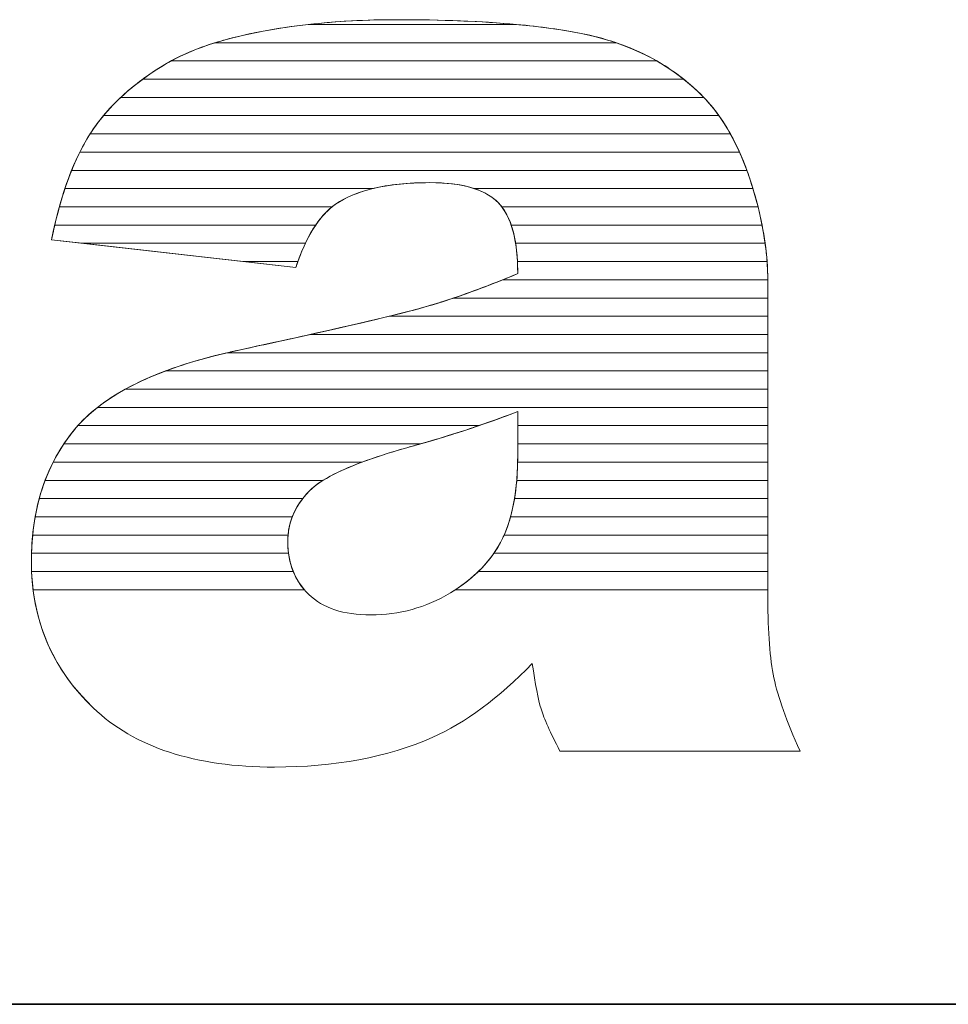
# Model space of a CAD drawing. Units: millimetres. Extents: x -10934 to 83828, y 1040 to 10544.
# Drawn here: x -1603 to -1548, y 6920 to 6977 of the extents above; entities that cross this region are included whole.
import ezdxf

# ---------------------------------------------------------------- set-up
doc = ezdxf.new("R2010")
doc.units = ezdxf.units.MM
doc.layers.add('ABAVA - Шлюзы', color=7, linetype='Continuous')
doc.styles.get("Standard").update_dxf_attribs({"font": 'ARIAL.TTF'})
doc.dimstyles.new('ISO-25', dxfattribs={"dimtxt": 2.5, "dimasz": 2.5, "dimexe": 1.25, "dimexo": 0.625, "dimtad": 1, "dimtxsty": 'Standard', "dimcen": 2.5, "dimadec": 0, "dimazin": 0, "dimtfac": 1, "dimtmove": 0, "dimatfit": 3, "dimfxl": 0, "dimarcsym": 0})

# ---------------------------------------------------------------- blocks, each defined once
blk = doc.blocks.new('*D126')
at = {"color": 1, "lineweight": -2}
for p, q in [((116826.092, -27170.78), (116696.601, -27170.78)), ((116696.601, -29150.78), (116696.601, -27200.78)), ((116826.092, -29180.78), (116696.601, -29180.78))]:
    blk.add_line(p, q, dxfattribs=at)
at = {"color": 1}
for points in [[(116691.601, -27200.78), (116701.601, -27200.78), (116696.601, -27170.78)], [(116691.601, -29150.78), (116701.601, -29150.78), (116696.601, -29180.78)]]:
    blk.add_solid(points, dxfattribs=at)
at = {"color": 1, "insert": (116661.072, -28175.78), "char_height": 50, "attachment_point": 5, "rotation": 90}
blk.add_mtext('2010', dxfattribs=at)
blk = doc.blocks.new('Tedria TF02 - front right')
at = {"layer": 'ABAVA - Шлюзы'}
blk.add_line((116401.092, -27170.78), (117251.092, -27170.78), dxfattribs=at)
at = {"layer": 'ABAVA - Шлюзы', "color": 253, "lineweight": 0}
for points, knots in [([(116718.394, -27127.815), (116718.394, -27127.815), (116704.141, -27126.206), (116704.141, -27126.206), (116704.141, -27126.206), (116704.679, -27123.54), (116705.455, -27121.436), (116706.468, -27119.908), (116706.468, -27119.908), (116707.482, -27118.38), (116708.933, -27117.053), (116710.848, -27115.928), (116710.848, -27115.928), (116712.211, -27115.11), (116714.101, -27114.48), (116716.492, -27114.038), (116716.492, -27114.038), (116718.881, -27113.596), (116721.471, -27113.368), (116724.262, -27113.368), (116724.262, -27113.368), (116728.729, -27113.368), (116732.333, -27113.636), (116735.036, -27114.172), (116735.036, -27114.172), (116737.752, -27114.708), (116740.016, -27115.834), (116741.818, -27117.536), (116741.818, -27117.536), (116743.094, -27118.715), (116744.095, -27120.377), (116744.834, -27122.534), (116744.834, -27122.534), (116745.559, -27124.705), (116745.923, -27126.756), (116745.923, -27128.726), (116745.923, -27128.726), (116745.923, -27128.726), (116745.923, -27147.139), (116745.923, -27147.139), (116745.923, -27147.139), (116745.923, -27149.096), (116746.048, -27150.637), (116746.273, -27151.749), (116746.273, -27151.749), (116746.511, -27152.862), (116747.011, -27154.282), (116747.799, -27156.011), (116747.799, -27156.011), (116747.799, -27156.011), (116733.797, -27156.011), (116733.797, -27156.011), (116733.797, -27156.011), (116733.234, -27154.939), (116732.871, -27154.121), (116732.695, -27153.559), (116732.695, -27153.559), (116732.521, -27152.996), (116732.358, -27152.111), (116732.183, -27150.905), (116732.183, -27150.905), (116730.23, -27152.929), (116728.279, -27154.363), (116726.352, -27155.22), (116726.352, -27155.22), (116723.711, -27156.373), (116720.646, -27156.949), (116717.155, -27156.949), (116717.155, -27156.949), (116712.512, -27156.949), (116708.984, -27155.797), (116706.568, -27153.492), (116706.568, -27153.492), (116704.166, -27151.2), (116702.965, -27148.359), (116702.965, -27144.982), (116702.965, -27144.982), (116702.965, -27141.806), (116703.829, -27139.206), (116705.567, -27137.169), (116705.567, -27137.169), (116707.307, -27135.118), (116710.497, -27133.604), (116715.165, -27132.612), (116715.165, -27132.612), (116720.771, -27131.406), (116724.399, -27130.562), (116726.064, -27130.079), (116726.064, -27130.079), (116727.716, -27129.597), (116729.48, -27128.954), (116731.332, -27128.176), (116731.332, -27128.176), (116731.332, -27126.206), (116730.957, -27124.839), (116730.206, -27124.049), (116730.206, -27124.049), (116729.442, -27123.272), (116728.116, -27122.87), (116726.201, -27122.87), (116726.201, -27122.87), (116723.762, -27122.87), (116721.934, -27123.298), (116720.708, -27124.129), (116720.708, -27124.129), (116719.757, -27124.786), (116718.982, -27126.019), (116718.394, -27127.815)], [0, 0, 0, 0, 0.037037, 0.037037, 0.037037, 0.037037, 0.074074, 0.074074, 0.074074, 0.074074, 0.111111, 0.111111, 0.111111, 0.111111, 0.148148, 0.148148, 0.148148, 0.148148, 0.185185, 0.185185, 0.185185, 0.185185, 0.222222, 0.222222, 0.222222, 0.222222, 0.259259, 0.259259, 0.259259, 0.259259, 0.296296, 0.296296, 0.296296, 0.296296, 0.333333, 0.333333, 0.333333, 0.333333, 0.37037, 0.37037, 0.37037, 0.37037, 0.407407, 0.407407, 0.407407, 0.407407, 0.444444, 0.444444, 0.444444, 0.444444, 0.481481, 0.481481, 0.481481, 0.481481, 0.518519, 0.518519, 0.518519, 0.518519, 0.555556, 0.555556, 0.555556, 0.555556, 0.592593, 0.592593, 0.592593, 0.592593, 0.62963, 0.62963, 0.62963, 0.62963, 0.666667, 0.666667, 0.666667, 0.666667, 0.703704, 0.703704, 0.703704, 0.703704, 0.740741, 0.740741, 0.740741, 0.740741, 0.777778, 0.777778, 0.777778, 0.777778, 0.814815, 0.814815, 0.814815, 0.814815, 0.851852, 0.851852, 0.851852, 0.851852, 0.888889, 0.888889, 0.888889, 0.888889, 0.925926, 0.925926, 0.925926, 0.925926, 0.962963, 0.962963, 0.962963, 0.962963, 1, 1, 1, 1]), ([(116731.332, -27136.217), (116729.28, -27137.008), (116727.14, -27137.705), (116724.925, -27138.308), (116724.925, -27138.308), (116721.897, -27139.166), (116719.97, -27140.023), (116719.17, -27140.854), (116719.17, -27140.854), (116718.331, -27141.725), (116717.917, -27142.703), (116717.917, -27143.802), (116717.917, -27143.802), (116717.917, -27145.062), (116718.331, -27146.081), (116719.144, -27146.885), (116719.144, -27146.885), (116719.97, -27147.675), (116721.171, -27148.077), (116722.761, -27148.077), (116722.761, -27148.077), (116724.425, -27148.077), (116725.964, -27147.649), (116727.403, -27146.791), (116727.403, -27146.791), (116728.829, -27145.92), (116729.843, -27144.861), (116730.443, -27143.628), (116730.443, -27143.628), (116731.044, -27142.382), (116731.332, -27140.76), (116731.332, -27138.777), (116731.332, -27138.777), (116731.332, -27138.777), (116731.332, -27136.217), (116731.332, -27136.217)], [0, 0, 0, 0, 0.111111, 0.111111, 0.111111, 0.111111, 0.222222, 0.222222, 0.222222, 0.222222, 0.333333, 0.333333, 0.333333, 0.333333, 0.444444, 0.444444, 0.444444, 0.444444, 0.555556, 0.555556, 0.555556, 0.555556, 0.666667, 0.666667, 0.666667, 0.666667, 0.777778, 0.777778, 0.777778, 0.777778, 0.888889, 0.888889, 0.888889, 0.888889, 1, 1, 1, 1])]:
    blk.add_open_spline(points, degree=3, knots=knots, dxfattribs=at)
at = {"layer": 'ABAVA - Шлюзы', "color": 41, "lineweight": 0}
for points, knots in [([(116737.07, -27114.71), (116737.07, -27114.71), (116713.691, -27114.71), (116713.691, -27114.71), (116713.691, -27114.71), (116714.532, -27114.451), (116715.465, -27114.228), (116716.492, -27114.038), (116716.492, -27114.038), (116718.881, -27113.596), (116721.471, -27113.368), (116724.262, -27113.368), (116724.262, -27113.368), (116728.729, -27113.368), (116732.333, -27113.636), (116735.036, -27114.172), (116735.036, -27114.172), (116735.744, -27114.312), (116736.423, -27114.49), (116737.07, -27114.71)], [0, 0, 0, 0, 0.2, 0.2, 0.2, 0.2, 0.4, 0.4, 0.4, 0.4, 0.6, 0.6, 0.6, 0.6, 0.8, 0.8, 0.8, 0.8, 1, 1, 1, 1]), ([(116731.258, -27113.646), (116731.258, -27113.646), (116719.124, -27113.646), (116719.124, -27113.646), (116719.124, -27113.646), (116720.755, -27113.461), (116722.465, -27113.368), (116724.262, -27113.368), (116724.262, -27113.368), (116726.896, -27113.368), (116729.232, -27113.46), (116731.258, -27113.646)], [0, 0, 0, 0, 0.333333, 0.333333, 0.333333, 0.333333, 0.666667, 0.666667, 0.666667, 0.666667, 1, 1, 1, 1]), ([(116739.445, -27115.773), (116739.445, -27115.773), (116711.116, -27115.773), (116711.116, -27115.773), (116711.116, -27115.773), (116712.455, -27115.029), (116714.252, -27114.452), (116716.492, -27114.038), (116716.492, -27114.038), (116717.343, -27113.881), (116718.223, -27113.748), (116719.124, -27113.646), (116719.124, -27113.646), (116719.124, -27113.646), (116731.258, -27113.646), (116731.258, -27113.646), (116731.258, -27113.646), (116732.669, -27113.776), (116733.927, -27113.952), (116735.036, -27114.172), (116735.036, -27114.172), (116736.669, -27114.494), (116738.141, -27115.027), (116739.445, -27115.773)], [0, 0, 0, 0, 0.166667, 0.166667, 0.166667, 0.166667, 0.333333, 0.333333, 0.333333, 0.333333, 0.5, 0.5, 0.5, 0.5, 0.666667, 0.666667, 0.666667, 0.666667, 0.833333, 0.833333, 0.833333, 0.833333, 1, 1, 1, 1]), ([(116741.014, -27116.836), (116741.014, -27116.836), (116709.462, -27116.836), (116709.462, -27116.836), (116709.462, -27116.836), (116709.894, -27116.519), (116710.355, -27116.218), (116710.848, -27115.928), (116710.848, -27115.928), (116711.625, -27115.461), (116712.576, -27115.054), (116713.691, -27114.71), (116713.691, -27114.71), (116713.691, -27114.71), (116737.07, -27114.71), (116737.07, -27114.71), (116737.07, -27114.71), (116738.547, -27115.212), (116739.862, -27115.922), (116741.014, -27116.836)], [0, 0, 0, 0, 0.2, 0.2, 0.2, 0.2, 0.4, 0.4, 0.4, 0.4, 0.6, 0.6, 0.6, 0.6, 0.8, 0.8, 0.8, 0.8, 1, 1, 1, 1]), ([(116742.192, -27117.9), (116742.192, -27117.9), (116708.177, -27117.9), (116708.177, -27117.9), (116708.177, -27117.9), (116708.939, -27117.184), (116709.826, -27116.528), (116710.848, -27115.928), (116710.848, -27115.928), (116710.934, -27115.876), (116711.026, -27115.823), (116711.116, -27115.773), (116711.116, -27115.773), (116711.116, -27115.773), (116739.445, -27115.773), (116739.445, -27115.773), (116739.445, -27115.773), (116740.31, -27116.267), (116741.1, -27116.857), (116741.818, -27117.536), (116741.818, -27117.536), (116741.945, -27117.653), (116742.07, -27117.773), (116742.192, -27117.9)], [0, 0, 0, 0, 0.166667, 0.166667, 0.166667, 0.166667, 0.333333, 0.333333, 0.333333, 0.333333, 0.5, 0.5, 0.5, 0.5, 0.666667, 0.666667, 0.666667, 0.666667, 0.833333, 0.833333, 0.833333, 0.833333, 1, 1, 1, 1]), ([(116743.068, -27118.963), (116743.068, -27118.963), (116707.174, -27118.963), (116707.174, -27118.963), (116707.174, -27118.963), (116707.811, -27118.197), (116708.573, -27117.488), (116709.462, -27116.836), (116709.462, -27116.836), (116709.462, -27116.836), (116741.014, -27116.836), (116741.014, -27116.836), (116741.014, -27116.836), (116741.292, -27117.057), (116741.559, -27117.291), (116741.818, -27117.536), (116741.818, -27117.536), (116742.269, -27117.952), (116742.686, -27118.426), (116743.068, -27118.963)], [0, 0, 0, 0, 0.2, 0.2, 0.2, 0.2, 0.4, 0.4, 0.4, 0.4, 0.6, 0.6, 0.6, 0.6, 0.8, 0.8, 0.8, 0.8, 1, 1, 1, 1]), ([(116743.738, -27120.026), (116743.738, -27120.026), (116706.392, -27120.026), (116706.392, -27120.026), (116706.392, -27120.026), (116706.418, -27119.986), (116706.442, -27119.947), (116706.468, -27119.908), (116706.468, -27119.908), (116706.941, -27119.196), (116707.512, -27118.525), (116708.177, -27117.9), (116708.177, -27117.9), (116708.177, -27117.9), (116742.192, -27117.9), (116742.192, -27117.9), (116742.192, -27117.9), (116742.767, -27118.5), (116743.282, -27119.209), (116743.738, -27120.026)], [0, 0, 0, 0, 0.2, 0.2, 0.2, 0.2, 0.4, 0.4, 0.4, 0.4, 0.6, 0.6, 0.6, 0.6, 0.8, 0.8, 0.8, 0.8, 1, 1, 1, 1]), ([(116744.271, -27121.09), (116744.271, -27121.09), (116705.79, -27121.09), (116705.79, -27121.09), (116705.79, -27121.09), (116706.004, -27120.663), (116706.228, -27120.27), (116706.468, -27119.908), (116706.468, -27119.908), (116706.683, -27119.585), (116706.92, -27119.268), (116707.174, -27118.963), (116707.174, -27118.963), (116707.174, -27118.963), (116743.068, -27118.963), (116743.068, -27118.963), (116743.068, -27118.963), (116743.514, -27119.589), (116743.916, -27120.298), (116744.271, -27121.09)], [0, 0, 0, 0, 0.2, 0.2, 0.2, 0.2, 0.4, 0.4, 0.4, 0.4, 0.6, 0.6, 0.6, 0.6, 0.8, 0.8, 0.8, 0.8, 1, 1, 1, 1]), ([(116744.7, -27122.153), (116744.7, -27122.153), (116705.313, -27122.153), (116705.313, -27122.153), (116705.313, -27122.153), (116705.635, -27121.354), (116705.995, -27120.644), (116706.392, -27120.026), (116706.392, -27120.026), (116706.392, -27120.026), (116743.738, -27120.026), (116743.738, -27120.026), (116743.738, -27120.026), (116744.095, -27120.667), (116744.415, -27121.377), (116744.7, -27122.153)], [0, 0, 0, 0, 0.25, 0.25, 0.25, 0.25, 0.5, 0.5, 0.5, 0.5, 0.75, 0.75, 0.75, 0.75, 1, 1, 1, 1]), ([(116745.054, -27123.217), (116745.054, -27123.217), (116728.802, -27123.217), (116728.802, -27123.217), (116728.802, -27123.217), (116728.106, -27122.985), (116727.239, -27122.87), (116726.201, -27122.87), (116726.201, -27122.87), (116724.922, -27122.87), (116723.812, -27122.985), (116722.868, -27123.217), (116722.868, -27123.217), (116722.868, -27123.217), (116704.923, -27123.217), (116704.923, -27123.217), (116704.923, -27123.217), (116705.182, -27122.437), (116705.472, -27121.727), (116705.79, -27121.09), (116705.79, -27121.09), (116705.79, -27121.09), (116744.271, -27121.09), (116744.271, -27121.09), (116744.271, -27121.09), (116744.475, -27121.543), (116744.66, -27122.026), (116744.834, -27122.534), (116744.834, -27122.534), (116744.911, -27122.764), (116744.986, -27122.99), (116745.054, -27123.217)], [0, 0, 0, 0, 0.125, 0.125, 0.125, 0.125, 0.25, 0.25, 0.25, 0.25, 0.375, 0.375, 0.375, 0.375, 0.5, 0.5, 0.5, 0.5, 0.625, 0.625, 0.625, 0.625, 0.75, 0.75, 0.75, 0.75, 0.875, 0.875, 0.875, 0.875, 1, 1, 1, 1]), ([(116745.349, -27124.28), (116745.349, -27124.28), (116730.407, -27124.28), (116730.407, -27124.28), (116730.407, -27124.28), (116730.344, -27124.198), (116730.275, -27124.122), (116730.206, -27124.049), (116730.206, -27124.049), (116729.442, -27123.272), (116728.116, -27122.87), (116726.201, -27122.87), (116726.201, -27122.87), (116723.762, -27122.87), (116721.934, -27123.298), (116720.708, -27124.129), (116720.708, -27124.129), (116720.639, -27124.177), (116720.572, -27124.226), (116720.505, -27124.28), (116720.505, -27124.28), (116720.505, -27124.28), (116704.599, -27124.28), (116704.599, -27124.28), (116704.599, -27124.28), (116704.811, -27123.512), (116705.051, -27122.803), (116705.313, -27122.153), (116705.313, -27122.153), (116705.313, -27122.153), (116744.7, -27122.153), (116744.7, -27122.153), (116744.7, -27122.153), (116744.745, -27122.278), (116744.79, -27122.406), (116744.834, -27122.534), (116744.834, -27122.534), (116745.032, -27123.126), (116745.205, -27123.706), (116745.349, -27124.28)], [0, 0, 0, 0, 0.1, 0.1, 0.1, 0.1, 0.2, 0.2, 0.2, 0.2, 0.3, 0.3, 0.3, 0.3, 0.4, 0.4, 0.4, 0.4, 0.5, 0.5, 0.5, 0.5, 0.6, 0.6, 0.6, 0.6, 0.7, 0.7, 0.7, 0.7, 0.8, 0.8, 0.8, 0.8, 0.9, 0.9, 0.9, 0.9, 1, 1, 1, 1]), ([(116719.548, -27125.343), (116719.548, -27125.343), (116704.329, -27125.343), (116704.329, -27125.343), (116704.329, -27125.343), (116704.506, -27124.584), (116704.704, -27123.875), (116704.923, -27123.217), (116704.923, -27123.217), (116704.923, -27123.217), (116722.868, -27123.217), (116722.868, -27123.217), (116722.868, -27123.217), (116722.012, -27123.427), (116721.291, -27123.734), (116720.708, -27124.129), (116720.708, -27124.129), (116720.285, -27124.421), (116719.9, -27124.825), (116719.548, -27125.343)], [0, 0, 0, 0, 0.2, 0.2, 0.2, 0.2, 0.4, 0.4, 0.4, 0.4, 0.6, 0.6, 0.6, 0.6, 0.8, 0.8, 0.8, 0.8, 1, 1, 1, 1]), ([(116745.586, -27125.343), (116745.586, -27125.343), (116730.954, -27125.343), (116730.954, -27125.343), (116730.954, -27125.343), (116730.772, -27124.808), (116730.52, -27124.38), (116730.206, -27124.049), (116730.206, -27124.049), (116729.856, -27123.693), (116729.39, -27123.413), (116728.802, -27123.217), (116728.802, -27123.217), (116728.802, -27123.217), (116745.054, -27123.217), (116745.054, -27123.217), (116745.054, -27123.217), (116745.273, -27123.937), (116745.449, -27124.647), (116745.586, -27125.343)], [0, 0, 0, 0, 0.2, 0.2, 0.2, 0.2, 0.4, 0.4, 0.4, 0.4, 0.6, 0.6, 0.6, 0.6, 0.8, 0.8, 0.8, 0.8, 1, 1, 1, 1]), ([(116718.948, -27126.407), (116718.948, -27126.407), (116705.922, -27126.407), (116705.922, -27126.407), (116705.922, -27126.407), (116705.922, -27126.407), (116704.141, -27126.206), (116704.141, -27126.206), (116704.141, -27126.206), (116704.278, -27125.528), (116704.431, -27124.885), (116704.599, -27124.28), (116704.599, -27124.28), (116704.599, -27124.28), (116720.505, -27124.28), (116720.505, -27124.28), (116720.505, -27124.28), (116719.913, -27124.754), (116719.392, -27125.464), (116718.948, -27126.407)], [0, 0, 0, 0, 0.2, 0.2, 0.2, 0.2, 0.4, 0.4, 0.4, 0.4, 0.6, 0.6, 0.6, 0.6, 0.8, 0.8, 0.8, 0.8, 1, 1, 1, 1]), ([(116745.763, -27126.407), (116745.763, -27126.407), (116731.211, -27126.407), (116731.211, -27126.407), (116731.211, -27126.407), (116731.067, -27125.503), (116730.8, -27124.795), (116730.407, -27124.28), (116730.407, -27124.28), (116730.407, -27124.28), (116745.349, -27124.28), (116745.349, -27124.28), (116745.349, -27124.28), (116745.531, -27125), (116745.667, -27125.71), (116745.763, -27126.407)], [0, 0, 0, 0, 0.25, 0.25, 0.25, 0.25, 0.5, 0.5, 0.5, 0.5, 0.75, 0.75, 0.75, 0.75, 1, 1, 1, 1]), ([(116718.513, -27127.47), (116718.513, -27127.47), (116715.338, -27127.47), (116715.338, -27127.47), (116715.338, -27127.47), (116715.338, -27127.47), (116704.141, -27126.206), (116704.141, -27126.206), (116704.141, -27126.206), (116704.2, -27125.912), (116704.264, -27125.623), (116704.329, -27125.343), (116704.329, -27125.343), (116704.329, -27125.343), (116719.548, -27125.343), (116719.548, -27125.343), (116719.548, -27125.343), (116719.16, -27125.915), (116718.814, -27126.625), (116718.513, -27127.47)], [0, 0, 0, 0, 0.2, 0.2, 0.2, 0.2, 0.4, 0.4, 0.4, 0.4, 0.6, 0.6, 0.6, 0.6, 0.8, 0.8, 0.8, 0.8, 1, 1, 1, 1]), ([(116745.877, -27127.47), (116745.877, -27127.47), (116731.316, -27127.47), (116731.316, -27127.47), (116731.316, -27127.47), (116731.273, -27126.637), (116731.154, -27125.928), (116730.954, -27125.343), (116730.954, -27125.343), (116730.954, -27125.343), (116745.586, -27125.343), (116745.586, -27125.343), (116745.586, -27125.343), (116745.727, -27126.063), (116745.824, -27126.772), (116745.877, -27127.47)], [0, 0, 0, 0, 0.25, 0.25, 0.25, 0.25, 0.5, 0.5, 0.5, 0.5, 0.75, 0.75, 0.75, 0.75, 1, 1, 1, 1]), ([(116705.922, -27126.407), (116705.922, -27126.407), (116718.948, -27126.407), (116718.948, -27126.407), (116718.948, -27126.407), (116718.749, -27126.83), (116718.563, -27127.3), (116718.394, -27127.815), (116718.394, -27127.815), (116718.394, -27127.815), (116705.922, -27126.407), (116705.922, -27126.407)], [0, 0, 0, 0, 0.333333, 0.333333, 0.333333, 0.333333, 0.666667, 0.666667, 0.666667, 0.666667, 1, 1, 1, 1]), ([(116745.923, -27128.533), (116745.923, -27128.533), (116730.46, -27128.533), (116730.46, -27128.533), (116730.46, -27128.533), (116730.75, -27128.416), (116731.038, -27128.299), (116731.332, -27128.176), (116731.332, -27128.176), (116731.332, -27127.521), (116731.294, -27126.929), (116731.211, -27126.407), (116731.211, -27126.407), (116731.211, -27126.407), (116745.763, -27126.407), (116745.763, -27126.407), (116745.763, -27126.407), (116745.862, -27127.127), (116745.915, -27127.836), (116745.923, -27128.533)], [0, 0, 0, 0, 0.2, 0.2, 0.2, 0.2, 0.4, 0.4, 0.4, 0.4, 0.6, 0.6, 0.6, 0.6, 0.8, 0.8, 0.8, 0.8, 1, 1, 1, 1]), ([(116715.338, -27127.47), (116715.338, -27127.47), (116718.513, -27127.47), (116718.513, -27127.47), (116718.513, -27127.47), (116718.473, -27127.582), (116718.432, -27127.698), (116718.394, -27127.815), (116718.394, -27127.815), (116718.394, -27127.815), (116715.338, -27127.47), (116715.338, -27127.47)], [0, 0, 0, 0, 0.333333, 0.333333, 0.333333, 0.333333, 0.666667, 0.666667, 0.666667, 0.666667, 1, 1, 1, 1]), ([(116745.923, -27129.597), (116745.923, -27129.597), (116727.594, -27129.597), (116727.594, -27129.597), (116727.594, -27129.597), (116728.793, -27129.194), (116730.039, -27128.719), (116731.332, -27128.176), (116731.332, -27128.176), (116731.332, -27127.932), (116731.327, -27127.696), (116731.316, -27127.47), (116731.316, -27127.47), (116731.316, -27127.47), (116745.877, -27127.47), (116745.877, -27127.47), (116745.877, -27127.47), (116745.909, -27127.891), (116745.923, -27128.312), (116745.923, -27128.726), (116745.923, -27128.726), (116745.923, -27128.726), (116745.923, -27129.597), (116745.923, -27129.597)], [0, 0, 0, 0, 0.166667, 0.166667, 0.166667, 0.166667, 0.333333, 0.333333, 0.333333, 0.333333, 0.5, 0.5, 0.5, 0.5, 0.666667, 0.666667, 0.666667, 0.666667, 0.833333, 0.833333, 0.833333, 0.833333, 1, 1, 1, 1]), ([(116745.923, -27130.66), (116745.923, -27130.66), (116723.831, -27130.66), (116723.831, -27130.66), (116723.831, -27130.66), (116724.783, -27130.428), (116725.525, -27130.235), (116726.064, -27130.079), (116726.064, -27130.079), (116727.454, -27129.673), (116728.926, -27129.151), (116730.46, -27128.533), (116730.46, -27128.533), (116730.46, -27128.533), (116745.923, -27128.533), (116745.923, -27128.533), (116745.923, -27128.533), (116745.924, -27128.597), (116745.923, -27128.662), (116745.923, -27128.726), (116745.923, -27128.726), (116745.923, -27128.726), (116745.923, -27130.66), (116745.923, -27130.66)], [0, 0, 0, 0, 0.166667, 0.166667, 0.166667, 0.166667, 0.333333, 0.333333, 0.333333, 0.333333, 0.5, 0.5, 0.5, 0.5, 0.666667, 0.666667, 0.666667, 0.666667, 0.833333, 0.833333, 0.833333, 0.833333, 1, 1, 1, 1]), ([(116745.923, -27131.723), (116745.923, -27131.723), (116719.23, -27131.723), (116719.23, -27131.723), (116719.23, -27131.723), (116722.569, -27130.98), (116724.843, -27130.433), (116726.064, -27130.079), (116726.064, -27130.079), (116726.563, -27129.933), (116727.075, -27129.771), (116727.594, -27129.597), (116727.594, -27129.597), (116727.594, -27129.597), (116745.923, -27129.597), (116745.923, -27129.597), (116745.923, -27129.597), (116745.923, -27129.597), (116745.923, -27131.723), (116745.923, -27131.723)], [0, 0, 0, 0, 0.2, 0.2, 0.2, 0.2, 0.4, 0.4, 0.4, 0.4, 0.6, 0.6, 0.6, 0.6, 0.8, 0.8, 0.8, 0.8, 1, 1, 1, 1])]:
    blk.add_open_spline(points, degree=3, knots=knots, dxfattribs=at)
at = {"layer": 'ABAVA - Шлюзы', "color": 53, "lineweight": 0}
for points, knots in [([(116745.923, -27132.787), (116745.923, -27132.787), (116714.38, -27132.787), (116714.38, -27132.787), (116714.38, -27132.787), (116714.637, -27132.727), (116714.898, -27132.669), (116715.165, -27132.612), (116715.165, -27132.612), (116718.955, -27131.797), (116721.845, -27131.145), (116723.831, -27130.66), (116723.831, -27130.66), (116723.831, -27130.66), (116745.923, -27130.66), (116745.923, -27130.66), (116745.923, -27130.66), (116745.923, -27130.66), (116745.923, -27132.787), (116745.923, -27132.787)], [0, 0, 0, 0, 0.2, 0.2, 0.2, 0.2, 0.4, 0.4, 0.4, 0.4, 0.6, 0.6, 0.6, 0.6, 0.8, 0.8, 0.8, 0.8, 1, 1, 1, 1]), ([(116745.923, -27133.85), (116745.923, -27133.85), (116710.792, -27133.85), (116710.792, -27133.85), (116710.792, -27133.85), (116712.068, -27133.372), (116713.524, -27132.961), (116715.165, -27132.612), (116715.165, -27132.612), (116716.66, -27132.29), (116718.017, -27131.993), (116719.23, -27131.723), (116719.23, -27131.723), (116719.23, -27131.723), (116745.923, -27131.723), (116745.923, -27131.723), (116745.923, -27131.723), (116745.923, -27131.723), (116745.923, -27133.85), (116745.923, -27133.85)], [0, 0, 0, 0, 0.2, 0.2, 0.2, 0.2, 0.4, 0.4, 0.4, 0.4, 0.6, 0.6, 0.6, 0.6, 0.8, 0.8, 0.8, 0.8, 1, 1, 1, 1]), ([(116745.923, -27134.914), (116745.923, -27134.914), (116708.443, -27134.914), (116708.443, -27134.914), (116708.443, -27134.914), (116710.006, -27134.054), (116711.983, -27133.347), (116714.38, -27132.787), (116714.38, -27132.787), (116714.38, -27132.787), (116745.923, -27132.787), (116745.923, -27132.787), (116745.923, -27132.787), (116745.923, -27132.787), (116745.923, -27134.914), (116745.923, -27134.914)], [0, 0, 0, 0, 0.25, 0.25, 0.25, 0.25, 0.5, 0.5, 0.5, 0.5, 0.75, 0.75, 0.75, 0.75, 1, 1, 1, 1]), ([(116745.923, -27135.977), (116745.923, -27135.977), (116706.818, -27135.977), (116706.818, -27135.977), (116706.818, -27135.977), (116707.855, -27135.163), (116709.179, -27134.454), (116710.792, -27133.85), (116710.792, -27133.85), (116710.792, -27133.85), (116745.923, -27133.85), (116745.923, -27133.85), (116745.923, -27133.85), (116745.923, -27133.85), (116745.923, -27135.977), (116745.923, -27135.977)], [0, 0, 0, 0, 0.25, 0.25, 0.25, 0.25, 0.5, 0.5, 0.5, 0.5, 0.75, 0.75, 0.75, 0.75, 1, 1, 1, 1])]:
    blk.add_open_spline(points, degree=3, knots=knots, dxfattribs=at)
at = {"layer": 'ABAVA - Шлюзы', "color": 40, "lineweight": 0}
for points, knots in [([(116745.923, -27137.04), (116745.923, -27137.04), (116731.332, -27137.04), (116731.332, -27137.04), (116731.332, -27137.04), (116731.332, -27137.04), (116731.332, -27136.217), (116731.332, -27136.217), (116731.332, -27136.217), (116730.586, -27136.505), (116729.828, -27136.777), (116729.059, -27137.04), (116729.059, -27137.04), (116729.059, -27137.04), (116705.68, -27137.04), (116705.68, -27137.04), (116705.68, -27137.04), (116706.381, -27136.251), (116707.302, -27135.542), (116708.443, -27134.914), (116708.443, -27134.914), (116708.443, -27134.914), (116745.923, -27134.914), (116745.923, -27134.914), (116745.923, -27134.914), (116745.923, -27134.914), (116745.923, -27137.04), (116745.923, -27137.04)], [0, 0, 0, 0, 0.142857, 0.142857, 0.142857, 0.142857, 0.285714, 0.285714, 0.285714, 0.285714, 0.428571, 0.428571, 0.428571, 0.428571, 0.571429, 0.571429, 0.571429, 0.571429, 0.714286, 0.714286, 0.714286, 0.714286, 0.857143, 0.857143, 0.857143, 0.857143, 1, 1, 1, 1]), ([(116745.923, -27138.104), (116745.923, -27138.104), (116731.332, -27138.104), (116731.332, -27138.104), (116731.332, -27138.104), (116731.332, -27138.104), (116731.332, -27136.217), (116731.332, -27136.217), (116731.332, -27136.217), (116729.503, -27136.922), (116727.607, -27137.548), (116725.648, -27138.104), (116725.648, -27138.104), (116725.648, -27138.104), (116704.858, -27138.104), (116704.858, -27138.104), (116704.858, -27138.104), (116705.076, -27137.779), (116705.311, -27137.469), (116705.567, -27137.169), (116705.567, -27137.169), (116705.922, -27136.75), (116706.341, -27136.351), (116706.818, -27135.977), (116706.818, -27135.977), (116706.818, -27135.977), (116745.923, -27135.977), (116745.923, -27135.977), (116745.923, -27135.977), (116745.923, -27135.977), (116745.923, -27138.104), (116745.923, -27138.104)], [0, 0, 0, 0, 0.125, 0.125, 0.125, 0.125, 0.25, 0.25, 0.25, 0.25, 0.375, 0.375, 0.375, 0.375, 0.5, 0.5, 0.5, 0.5, 0.625, 0.625, 0.625, 0.625, 0.75, 0.75, 0.75, 0.75, 0.875, 0.875, 0.875, 0.875, 1, 1, 1, 1]), ([(116722.253, -27139.167), (116722.253, -27139.167), (116704.234, -27139.167), (116704.234, -27139.167), (116704.234, -27139.167), (116704.6, -27138.449), (116705.042, -27137.784), (116705.567, -27137.169), (116705.567, -27137.169), (116705.603, -27137.126), (116705.642, -27137.083), (116705.68, -27137.04), (116705.68, -27137.04), (116705.68, -27137.04), (116729.059, -27137.04), (116729.059, -27137.04), (116729.059, -27137.04), (116727.713, -27137.5), (116726.334, -27137.924), (116724.925, -27138.308), (116724.925, -27138.308), (116723.909, -27138.596), (116723.02, -27138.881), (116722.253, -27139.167)], [0, 0, 0, 0, 0.166667, 0.166667, 0.166667, 0.166667, 0.333333, 0.333333, 0.333333, 0.333333, 0.5, 0.5, 0.5, 0.5, 0.666667, 0.666667, 0.666667, 0.666667, 0.833333, 0.833333, 0.833333, 0.833333, 1, 1, 1, 1]), ([(116745.923, -27139.167), (116745.923, -27139.167), (116731.329, -27139.167), (116731.329, -27139.167), (116731.329, -27139.167), (116731.332, -27139.038), (116731.332, -27138.909), (116731.332, -27138.777), (116731.332, -27138.777), (116731.332, -27138.777), (116731.332, -27137.04), (116731.332, -27137.04), (116731.332, -27137.04), (116731.332, -27137.04), (116745.923, -27137.04), (116745.923, -27137.04), (116745.923, -27137.04), (116745.923, -27137.04), (116745.923, -27139.167), (116745.923, -27139.167)], [0, 0, 0, 0, 0.2, 0.2, 0.2, 0.2, 0.4, 0.4, 0.4, 0.4, 0.6, 0.6, 0.6, 0.6, 0.8, 0.8, 0.8, 0.8, 1, 1, 1, 1]), ([(116719.974, -27140.23), (116719.974, -27140.23), (116703.765, -27140.23), (116703.765, -27140.23), (116703.765, -27140.23), (116704.052, -27139.47), (116704.416, -27138.762), (116704.858, -27138.104), (116704.858, -27138.104), (116704.858, -27138.104), (116725.648, -27138.104), (116725.648, -27138.104), (116725.648, -27138.104), (116725.408, -27138.172), (116725.166, -27138.242), (116724.925, -27138.308), (116724.925, -27138.308), (116722.648, -27138.953), (116720.994, -27139.597), (116719.974, -27140.23)], [0, 0, 0, 0, 0.2, 0.2, 0.2, 0.2, 0.4, 0.4, 0.4, 0.4, 0.6, 0.6, 0.6, 0.6, 0.8, 0.8, 0.8, 0.8, 1, 1, 1, 1]), ([(116745.923, -27140.23), (116745.923, -27140.23), (116731.275, -27140.23), (116731.275, -27140.23), (116731.275, -27140.23), (116731.313, -27139.769), (116731.332, -27139.286), (116731.332, -27138.777), (116731.332, -27138.777), (116731.332, -27138.777), (116731.332, -27138.104), (116731.332, -27138.104), (116731.332, -27138.104), (116731.332, -27138.104), (116745.923, -27138.104), (116745.923, -27138.104), (116745.923, -27138.104), (116745.923, -27138.104), (116745.923, -27140.23), (116745.923, -27140.23)], [0, 0, 0, 0, 0.2, 0.2, 0.2, 0.2, 0.4, 0.4, 0.4, 0.4, 0.6, 0.6, 0.6, 0.6, 0.8, 0.8, 0.8, 0.8, 1, 1, 1, 1]), ([(116718.79, -27141.294), (116718.79, -27141.294), (116703.422, -27141.294), (116703.422, -27141.294), (116703.422, -27141.294), (116703.624, -27140.54), (116703.896, -27139.831), (116704.234, -27139.167), (116704.234, -27139.167), (116704.234, -27139.167), (116722.253, -27139.167), (116722.253, -27139.167), (116722.253, -27139.167), (116720.734, -27139.735), (116719.702, -27140.302), (116719.17, -27140.854), (116719.17, -27140.854), (116719.031, -27140.999), (116718.906, -27141.144), (116718.79, -27141.294)], [0, 0, 0, 0, 0.2, 0.2, 0.2, 0.2, 0.4, 0.4, 0.4, 0.4, 0.6, 0.6, 0.6, 0.6, 0.8, 0.8, 0.8, 0.8, 1, 1, 1, 1]), ([(116745.923, -27141.294), (116745.923, -27141.294), (116731.146, -27141.294), (116731.146, -27141.294), (116731.146, -27141.294), (116731.254, -27140.643), (116731.314, -27139.933), (116731.329, -27139.167), (116731.329, -27139.167), (116731.329, -27139.167), (116745.923, -27139.167), (116745.923, -27139.167), (116745.923, -27139.167), (116745.923, -27139.167), (116745.923, -27141.294), (116745.923, -27141.294)], [0, 0, 0, 0, 0.25, 0.25, 0.25, 0.25, 0.5, 0.5, 0.5, 0.5, 0.75, 0.75, 0.75, 0.75, 1, 1, 1, 1]), ([(116718.184, -27142.357), (116718.184, -27142.357), (116703.186, -27142.357), (116703.186, -27142.357), (116703.186, -27142.357), (116703.319, -27141.609), (116703.513, -27140.899), (116703.765, -27140.23), (116703.765, -27140.23), (116703.765, -27140.23), (116719.974, -27140.23), (116719.974, -27140.23), (116719.974, -27140.23), (116719.637, -27140.439), (116719.368, -27140.648), (116719.17, -27140.854), (116719.17, -27140.854), (116718.717, -27141.324), (116718.391, -27141.822), (116718.184, -27142.357)], [0, 0, 0, 0, 0.2, 0.2, 0.2, 0.2, 0.4, 0.4, 0.4, 0.4, 0.6, 0.6, 0.6, 0.6, 0.8, 0.8, 0.8, 0.8, 1, 1, 1, 1]), ([(116745.923, -27142.357), (116745.923, -27142.357), (116730.916, -27142.357), (116730.916, -27142.357), (116730.916, -27142.357), (116731.093, -27141.717), (116731.211, -27141.008), (116731.275, -27140.23), (116731.275, -27140.23), (116731.275, -27140.23), (116745.923, -27140.23), (116745.923, -27140.23), (116745.923, -27140.23), (116745.923, -27140.23), (116745.923, -27142.357), (116745.923, -27142.357)], [0, 0, 0, 0, 0.25, 0.25, 0.25, 0.25, 0.5, 0.5, 0.5, 0.5, 0.75, 0.75, 0.75, 0.75, 1, 1, 1, 1]), ([(116717.935, -27143.42), (116717.935, -27143.42), (116703.042, -27143.42), (116703.042, -27143.42), (116703.042, -27143.42), (116703.115, -27142.676), (116703.242, -27141.967), (116703.422, -27141.294), (116703.422, -27141.294), (116703.422, -27141.294), (116718.79, -27141.294), (116718.79, -27141.294), (116718.79, -27141.294), (116718.289, -27141.944), (116718.004, -27142.652), (116717.935, -27143.42)], [0, 0, 0, 0, 0.25, 0.25, 0.25, 0.25, 0.5, 0.5, 0.5, 0.5, 0.75, 0.75, 0.75, 0.75, 1, 1, 1, 1]), ([(116745.923, -27143.42), (116745.923, -27143.42), (116730.54, -27143.42), (116730.54, -27143.42), (116730.54, -27143.42), (116730.814, -27142.799), (116731.015, -27142.088), (116731.146, -27141.294), (116731.146, -27141.294), (116731.146, -27141.294), (116745.923, -27141.294), (116745.923, -27141.294), (116745.923, -27141.294), (116745.923, -27141.294), (116745.923, -27143.42), (116745.923, -27143.42)], [0, 0, 0, 0, 0.25, 0.25, 0.25, 0.25, 0.5, 0.5, 0.5, 0.5, 0.75, 0.75, 0.75, 0.75, 1, 1, 1, 1]), ([(116717.962, -27144.484), (116717.962, -27144.484), (116702.974, -27144.484), (116702.974, -27144.484), (116702.974, -27144.484), (116702.996, -27143.743), (116703.066, -27143.033), (116703.186, -27142.357), (116703.186, -27142.357), (116703.186, -27142.357), (116718.184, -27142.357), (116718.184, -27142.357), (116718.184, -27142.357), (116718.008, -27142.813), (116717.917, -27143.296), (116717.917, -27143.802), (116717.917, -27143.802), (116717.917, -27144.038), (116717.933, -27144.264), (116717.962, -27144.484)], [0, 0, 0, 0, 0.2, 0.2, 0.2, 0.2, 0.4, 0.4, 0.4, 0.4, 0.6, 0.6, 0.6, 0.6, 0.8, 0.8, 0.8, 0.8, 1, 1, 1, 1]), ([(116745.923, -27144.484), (116745.923, -27144.484), (116729.942, -27144.484), (116729.942, -27144.484), (116729.942, -27144.484), (116730.134, -27144.208), (116730.299, -27143.924), (116730.443, -27143.628), (116730.443, -27143.628), (116730.63, -27143.241), (116730.789, -27142.816), (116730.916, -27142.357), (116730.916, -27142.357), (116730.916, -27142.357), (116745.923, -27142.357), (116745.923, -27142.357), (116745.923, -27142.357), (116745.923, -27142.357), (116745.923, -27144.484), (116745.923, -27144.484)], [0, 0, 0, 0, 0.2, 0.2, 0.2, 0.2, 0.4, 0.4, 0.4, 0.4, 0.6, 0.6, 0.6, 0.6, 0.8, 0.8, 0.8, 0.8, 1, 1, 1, 1]), ([(116718.241, -27145.547), (116718.241, -27145.547), (116702.978, -27145.547), (116702.978, -27145.547), (116702.978, -27145.547), (116702.971, -27145.36), (116702.965, -27145.173), (116702.965, -27144.982), (116702.965, -27144.982), (116702.965, -27144.446), (116702.993, -27143.924), (116703.042, -27143.42), (116703.042, -27143.42), (116703.042, -27143.42), (116717.935, -27143.42), (116717.935, -27143.42), (116717.935, -27143.42), (116717.924, -27143.545), (116717.917, -27143.674), (116717.917, -27143.802), (116717.917, -27143.802), (116717.917, -27144.446), (116718.026, -27145.025), (116718.241, -27145.547)], [0, 0, 0, 0, 0.166667, 0.166667, 0.166667, 0.166667, 0.333333, 0.333333, 0.333333, 0.333333, 0.5, 0.5, 0.5, 0.5, 0.666667, 0.666667, 0.666667, 0.666667, 0.833333, 0.833333, 0.833333, 0.833333, 1, 1, 1, 1]), ([(116745.923, -27145.547), (116745.923, -27145.547), (116729.032, -27145.547), (116729.032, -27145.547), (116729.032, -27145.547), (116729.635, -27144.964), (116730.104, -27144.325), (116730.443, -27143.628), (116730.443, -27143.628), (116730.476, -27143.56), (116730.509, -27143.49), (116730.54, -27143.42), (116730.54, -27143.42), (116730.54, -27143.42), (116745.923, -27143.42), (116745.923, -27143.42), (116745.923, -27143.42), (116745.923, -27143.42), (116745.923, -27145.547), (116745.923, -27145.547)], [0, 0, 0, 0, 0.2, 0.2, 0.2, 0.2, 0.4, 0.4, 0.4, 0.4, 0.6, 0.6, 0.6, 0.6, 0.8, 0.8, 0.8, 0.8, 1, 1, 1, 1]), ([(116718.895, -27146.611), (116718.895, -27146.611), (116703.067, -27146.611), (116703.067, -27146.611), (116703.067, -27146.611), (116703.001, -27146.082), (116702.965, -27145.541), (116702.965, -27144.982), (116702.965, -27144.982), (116702.965, -27144.815), (116702.969, -27144.648), (116702.974, -27144.484), (116702.974, -27144.484), (116702.974, -27144.484), (116717.962, -27144.484), (116717.962, -27144.484), (116717.962, -27144.484), (116718.071, -27145.307), (116718.384, -27146.013), (116718.895, -27146.611)], [0, 0, 0, 0, 0.2, 0.2, 0.2, 0.2, 0.4, 0.4, 0.4, 0.4, 0.6, 0.6, 0.6, 0.6, 0.8, 0.8, 0.8, 0.8, 1, 1, 1, 1]), ([(116745.923, -27146.611), (116745.923, -27146.611), (116727.688, -27146.611), (116727.688, -27146.611), (116727.688, -27146.611), (116728.637, -27145.99), (116729.39, -27145.279), (116729.942, -27144.484), (116729.942, -27144.484), (116729.942, -27144.484), (116745.923, -27144.484), (116745.923, -27144.484), (116745.923, -27144.484), (116745.923, -27144.484), (116745.923, -27146.611), (116745.923, -27146.611)], [0, 0, 0, 0, 0.25, 0.25, 0.25, 0.25, 0.5, 0.5, 0.5, 0.5, 0.75, 0.75, 0.75, 0.75, 1, 1, 1, 1]), ([(116702.978, -27145.547), (116702.978, -27145.547), (116718.241, -27145.547), (116718.241, -27145.547), (116718.241, -27145.547), (116718.446, -27146.046), (116718.747, -27146.492), (116719.144, -27146.885), (116719.144, -27146.885), (116719.97, -27147.675), (116721.171, -27148.077), (116722.761, -27148.077), (116722.761, -27148.077), (116724.425, -27148.077), (116725.964, -27147.649), (116727.403, -27146.791), (116727.403, -27146.791), (116728.023, -27146.412), (116728.567, -27145.996), (116729.032, -27145.547), (116729.032, -27145.547), (116729.032, -27145.547), (116745.923, -27145.547), (116745.923, -27145.547), (116745.923, -27145.547), (116745.923, -27145.547), (116745.923, -27147.139), (116745.923, -27147.139), (116745.923, -27147.139), (116745.923, -27149.096), (116746.048, -27150.637), (116746.273, -27151.749), (116746.273, -27151.749), (116746.511, -27152.862), (116747.011, -27154.282), (116747.799, -27156.011), (116747.799, -27156.011), (116747.799, -27156.011), (116733.797, -27156.011), (116733.797, -27156.011), (116733.797, -27156.011), (116733.234, -27154.939), (116732.871, -27154.121), (116732.695, -27153.559), (116732.695, -27153.559), (116732.521, -27152.996), (116732.358, -27152.111), (116732.183, -27150.905), (116732.183, -27150.905), (116730.23, -27152.929), (116728.279, -27154.363), (116726.352, -27155.22), (116726.352, -27155.22), (116723.711, -27156.373), (116720.646, -27156.949), (116717.155, -27156.949), (116717.155, -27156.949), (116712.512, -27156.949), (116708.984, -27155.797), (116706.568, -27153.492), (116706.568, -27153.492), (116704.302, -27151.329), (116703.107, -27148.676), (116702.978, -27145.547)], [0, 0, 0, 0, 0.0625, 0.0625, 0.0625, 0.0625, 0.125, 0.125, 0.125, 0.125, 0.1875, 0.1875, 0.1875, 0.1875, 0.25, 0.25, 0.25, 0.25, 0.3125, 0.3125, 0.3125, 0.3125, 0.375, 0.375, 0.375, 0.375, 0.4375, 0.4375, 0.4375, 0.4375, 0.5, 0.5, 0.5, 0.5, 0.5625, 0.5625, 0.5625, 0.5625, 0.625, 0.625, 0.625, 0.625, 0.6875, 0.6875, 0.6875, 0.6875, 0.75, 0.75, 0.75, 0.75, 0.8125, 0.8125, 0.8125, 0.8125, 0.875, 0.875, 0.875, 0.875, 0.9375, 0.9375, 0.9375, 0.9375, 1, 1, 1, 1])]:
    blk.add_open_spline(points, degree=3, knots=knots, dxfattribs=at)
at = {"color": 1}
dim = blk.add_linear_dim(base=(116696.601, -27170.78), p1=(116826.092, -29180.78), p2=(116826.092, -27170.78), angle=90, dimstyle='ISO-25', dxfattribs=at)
dim.commit()
dim.dimension.update_dxf_attribs({"geometry": '*D126', "text_midpoint": (116661.072, -28175.78)})

msp = doc.modelspace()

# ---------------------------------------------------------------- block references
at = {"layer": 'ABAVA - Шлюзы', "color": 1}
msp.add_blockref('Tedria TF02 - front right', (-118304.925, 34090.722), dxfattribs=at)

doc.saveas('drawing.dxf')
